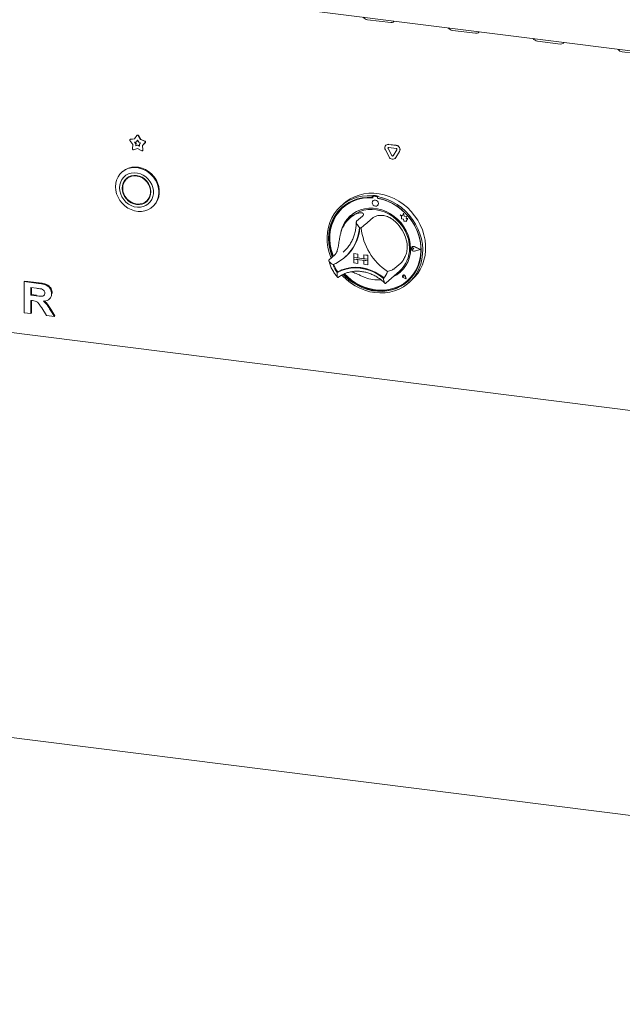
# Model space of a CAD drawing. Units: millimetres. Extents: x 5 to 415, y -14 to 292.
# Drawn here: x 272 to 295, y 80 to 117 of the extents above; entities that cross this region are included whole.
import ezdxf

# ---------------------------------------------------------------- set-up
doc = ezdxf.new("R2010")
doc.units = ezdxf.units.MM

msp = doc.modelspace()

# ---------------------------------------------------------------- linework, layer by layer
at = {"color": 7, "linetype": 'Continuous', "lineweight": 15}
for p, q in [((258.02311, 120.54599), (352.23587, 108.6763)), ((285.58769, 117.00137), (286.46465, 116.89088)), ((288.80318, 116.59625), (289.68013, 116.48577)), ((292.01867, 116.19114), (292.89562, 116.08065)), ((295.23415, 115.78603), (296.11111, 115.67554)), ((276.76886, 112.48903), (276.85846, 112.6191)), ((276.86685, 112.62747), (276.86243, 112.62357)), ((276.90773, 112.61289), (276.99733, 112.46024)), ((276.91215, 112.61679), (277.00175, 112.46414)), ((276.69826, 112.27892), (276.59256, 112.42181)), ((276.59889, 112.46501), (276.59447, 112.46111)), ((276.60779, 112.46711), (276.76886, 112.48903)), ((276.61221, 112.47101), (276.77137, 112.49266)), ((276.68831, 112.11273), (276.69826, 112.27892)), ((276.77006, 112.36742), (276.84269, 112.3773)), ((276.81772, 112.30299), (276.77006, 112.36742)), ((276.82214, 112.30689), (276.7767, 112.36832)), ((276.81324, 112.22805), (276.81772, 112.30299)), ((276.8831, 112.24688), (276.81324, 112.22805)), ((276.81766, 112.23195), (276.82214, 112.30689)), ((276.88752, 112.25078), (276.81766, 112.23195)), ((276.82214, 112.30689), (276.81772, 112.30299)), ((276.84269, 112.3773), (276.8831, 112.43596)), ((276.84711, 112.3812), (276.84269, 112.3773)), ((276.84711, 112.3812), (276.8839, 112.4346)), ((276.8831, 112.43596), (276.9235, 112.36712)), ((276.88752, 112.25078), (276.8831, 112.24688)), ((276.95296, 112.21045), (276.8831, 112.24688)), ((276.95258, 112.21685), (276.88752, 112.25078)), ((276.9235, 112.36712), (276.99613, 112.33894)), ((276.99613, 112.33894), (276.94847, 112.28652)), ((276.94847, 112.28652), (276.95296, 112.21045)), ((277.00175, 112.46414), (276.99733, 112.46024)), ((276.99733, 112.46024), (277.15841, 112.39774)), ((277.00175, 112.46414), (277.16283, 112.40164)), ((277.17363, 112.3486), (277.06793, 112.23234)), ((277.07235, 112.23624), (277.06793, 112.23234)), ((277.17805, 112.3525), (277.07235, 112.23624)), ((277.07235, 112.23624), (277.0823, 112.06754)), ((286.2902, 112.25078), (286.28578, 112.24688)), ((286.2902, 112.25078), (286.28578, 112.24688)), ((286.38913, 112.27701), (286.66998, 112.24162)), ((286.39355, 112.2809), (286.6744, 112.24552)), ((276.8831, 112.12028), (276.72817, 112.07852)), ((276.81766, 112.23195), (276.81324, 112.22805)), ((277.03802, 112.03948), (276.8831, 112.12028)), ((277.06793, 112.23234), (277.07788, 112.06365)), ((277.06937, 112.04212), (277.07379, 112.04602)), ((286.40298, 111.80914), (286.26256, 112.07198)), ((286.50424, 111.85531), (286.36382, 112.11815)), ((286.50866, 111.85921), (286.36824, 112.12205)), ((286.38913, 112.15915), (286.66998, 112.12377)), ((286.6953, 112.07639), (286.55487, 111.84893)), ((286.79656, 112.0047), (286.65613, 111.77725)), ((286.80098, 112.0086), (286.66055, 111.78115)), ((286.63291, 111.74967), (286.63733, 111.75356)), ((286.63291, 111.74967), (286.63733, 111.75356)), ((286.66055, 111.78115), (286.63733, 111.75356)), ((276.30876, 111.24684), (276.28666, 111.22736)), ((276.51546, 111.01247), (276.47126, 110.97349)), ((277.21538, 110.12974), (277.25958, 110.16872)), ((284.69559, 110.04266), (284.58511, 109.94522)), ((285.78643, 110.34825), (285.76433, 110.32876)), ((285.76433, 110.32876), (285.76433, 110.26974)), ((285.78643, 110.28923), (285.76433, 110.26974)), ((285.78643, 110.34825), (285.78643, 110.28923)), ((285.7937, 110.28687), (285.7937, 110.25501)), ((285.80164, 110.14823), (285.80142, 110.14804)), ((285.80669, 110.31052), (285.80227, 110.30662)), ((285.94571, 110.29718), (285.82294, 110.31265)), ((285.95013, 110.30108), (285.82736, 110.31655)), ((285.99105, 110.32247), (285.96896, 110.30298)), ((285.96896, 110.30298), (285.96896, 110.24396)), ((285.97494, 110.23217), (285.97494, 110.24285)), ((285.97494, 110.23217), (285.97936, 110.23607)), ((285.97936, 110.23607), (285.97936, 110.24201)), ((277.44418, 109.91486), (277.46627, 109.93434)), ((284.66922, 109.8944), (284.6648, 109.8905)), ((285.96678, 109.96054), (285.967, 109.96073)), ((286.94511, 109.6786), (286.91704, 109.57501)), ((286.94511, 109.6786), (286.94533, 109.67879)), ((286.97345, 109.56684), (286.94511, 109.6786)), ((286.97367, 109.56704), (286.94533, 109.67879)), ((284.97927, 109.54283), (284.91297, 109.48437)), ((285.39686, 109.56387), (285.17589, 109.369)), ((285.8061, 109.51231), (285.58513, 109.31744)), ((286.82244, 109.61212), (286.82266, 109.61231)), ((286.82244, 109.61212), (286.87377, 109.56695)), ((286.91704, 109.57501), (286.82244, 109.61212)), ((286.91711, 109.57527), (286.82266, 109.61231)), ((286.87377, 109.56695), (286.87377, 109.45445)), ((286.87377, 109.45445), (286.95197, 109.44926)), ((286.95197, 109.44926), (286.95643, 109.37292)), ((286.95643, 109.37292), (287.02176, 109.36859)), ((286.97345, 109.56684), (286.97367, 109.56704)), ((287.05845, 109.54316), (286.97345, 109.56684)), ((287.05867, 109.54336), (286.97367, 109.56704)), ((287.02176, 109.36859), (287.05966, 109.35372)), ((287.04789, 109.47423), (287.05845, 109.54316)), ((287.04789, 109.47423), (287.04811, 109.47442)), ((287.11785, 109.46959), (287.04789, 109.47423)), ((287.04811, 109.47442), (287.05867, 109.54336)), ((287.11807, 109.46979), (287.04811, 109.47442)), ((287.05845, 109.54316), (287.05867, 109.54336)), ((287.05966, 109.39852), (287.11785, 109.46959)), ((287.05966, 109.39852), (287.05988, 109.39871)), ((287.05966, 109.35372), (287.05966, 109.39852)), ((287.05966, 109.35372), (287.05988, 109.35391)), ((287.05988, 109.39871), (287.11807, 109.46979)), ((287.05988, 109.35391), (287.05988, 109.39871)), ((287.11785, 109.46959), (287.11807, 109.46979)), ((284.67041, 108.20269), (284.71621, 108.24489)), ((285.0708, 108.14378), (285.07102, 108.14397)), ((285.0708, 108.14378), (285.0708, 107.99646)), ((285.0708, 108.14378), (285.21696, 108.12536)), ((285.07102, 108.14397), (285.21718, 108.12556)), ((287.25594, 108.35779), (287.25572, 108.3576)), ((287.27132, 108.39755), (287.2711, 108.39736)), ((287.27256, 108.39615), (287.27234, 108.39595)), ((287.3352, 108.32467), (287.29667, 108.35623)), ((287.3352, 108.32467), (287.29667, 108.30282)), ((287.33542, 108.32486), (287.29689, 108.35642)), ((287.3352, 108.32467), (287.33542, 108.32486)), ((287.58539, 108.29315), (287.3668, 108.40445)), ((287.58539, 108.29315), (287.3668, 108.23693)), ((287.58521, 108.29324), (287.36702, 108.23712)), ((287.59032, 108.29253), (287.36742, 108.40602)), ((287.59032, 108.29253), (287.36742, 108.2352)), ((287.59054, 108.29272), (287.36764, 108.40622)), ((287.59032, 108.29253), (287.59054, 108.29272)), ((284.35444, 108.09793), (284.13347, 107.90305)), ((284.72813, 108.0036), (284.74802, 108.02114)), ((285.0708, 107.99646), (285.21696, 107.97805)), ((285.0708, 107.99646), (285.0708, 107.93754)), ((285.59697, 107.93017), (285.0708, 107.99646)), ((285.0708, 107.93754), (285.21696, 107.91912)), ((285.0708, 107.79022), (285.0708, 107.93754)), ((285.0708, 107.93754), (285.59697, 107.87125)), ((285.0708, 107.79022), (285.21696, 107.77181)), ((285.21696, 108.12536), (285.21718, 108.12556)), ((285.21696, 108.12536), (285.21696, 107.97805)), ((285.21696, 107.97805), (285.21718, 107.97825)), ((285.21696, 107.77181), (285.21696, 107.91912)), ((285.21696, 107.77181), (285.21718, 107.77201)), ((285.21718, 108.12556), (285.21718, 107.97825)), ((285.45081, 107.94881), (285.21718, 107.97825)), ((285.21718, 107.77201), (285.21718, 107.9191)), ((285.45081, 108.0959), (285.45103, 108.0961)), ((285.59697, 108.07749), (285.45081, 108.0959)), ((285.45081, 108.0959), (285.45081, 107.94859)), ((285.59697, 107.93017), (285.45081, 107.94859)), ((285.59697, 107.87125), (285.45081, 107.88966)), ((285.45081, 107.74235), (285.45081, 107.88966)), ((285.59719, 108.07768), (285.45103, 108.0961)), ((285.59697, 108.07749), (285.59719, 108.07768)), ((285.59697, 108.07749), (285.59697, 107.93017)), ((285.59697, 107.93017), (285.59719, 107.93037)), ((285.59697, 107.93017), (285.59697, 107.87125)), ((285.59697, 107.87125), (285.59719, 107.87144)), ((285.59697, 107.72393), (285.59697, 107.87125)), ((285.59719, 108.07768), (285.59719, 107.93037)), ((285.59719, 107.93037), (285.59719, 107.87144)), ((285.59719, 107.72413), (285.59719, 107.87144)), ((286.84852, 107.78371), (286.62755, 107.58883)), ((284.4609, 107.44551), (284.4388, 107.42602)), ((285.59697, 107.72393), (285.45081, 107.74235)), ((285.59697, 107.72393), (285.59719, 107.72413)), ((286.28999, 107.03211), (286.79822, 107.48033)), ((272.59076, 107.08435), (272.61285, 107.10384)), ((272.59076, 105.90584), (272.59076, 107.08435)), ((272.59076, 107.08435), (273.12831, 107.01663)), ((272.61285, 107.10384), (273.15041, 107.03611)), ((286.27307, 107.0175), (286.28929, 107.03233)), ((286.92774, 107.32456), (286.92752, 107.32437)), ((286.92815, 107.32409), (286.92793, 107.3239)), ((286.96927, 107.27702), (286.94034, 107.28483)), ((287.04455, 107.19167), (286.95769, 107.22012)), ((287.0438, 107.19252), (286.95781, 107.22069)), ((287.04374, 107.1928), (286.95803, 107.22088)), ((286.96927, 107.27702), (286.96514, 107.30671)), ((286.96949, 107.27722), (286.96536, 107.3069)), ((286.96927, 107.27702), (286.96949, 107.27722)), ((287.0438, 107.19252), (287.0266, 107.28136)), ((287.04455, 107.19167), (287.02717, 107.2814)), ((287.04477, 107.19187), (287.0274, 107.28159)), ((287.04455, 107.19167), (287.04477, 107.19187)), ((287.10385, 107.12487), (287.10827, 107.12877)), ((287.14818, 107.03897), (287.25867, 107.13641)), ((257.93492, 106.9453), (352.32408, 95.05338)), ((273.0482, 106.8303), (272.8456, 106.85583)), ((272.8456, 106.85583), (272.8456, 106.56875)), ((272.86769, 106.85304), (272.86769, 106.58824)), ((273.62511, 106.62754), (273.6472, 106.64702)), ((273.6472, 106.64702), (273.64503, 106.63657)), ((272.8456, 106.56875), (272.86769, 106.58824)), ((272.8456, 106.56875), (273.03766, 106.54455)), ((272.89923, 106.36558), (272.8456, 106.37233)), ((272.8456, 106.37233), (272.8456, 105.87373)), ((272.86769, 106.58824), (273.05976, 106.56404)), ((272.86769, 106.36955), (272.86769, 105.89322)), ((273.54052, 106.41782), (273.56262, 106.43731)), ((272.8456, 105.87373), (272.59076, 105.90584)), ((273.43, 105.80011), (273.25104, 106.08564)), ((273.57522, 106.01506), (273.73004, 105.7623)), ((273.59731, 106.03454), (273.75214, 105.78179)), ((272.8456, 105.87373), (272.86769, 105.89322)), ((273.73004, 105.7623), (273.43, 105.80011)), ((273.73004, 105.7623), (273.75214, 105.78179)), ((257.87679, 91.61377), (352.33161, 79.71358))]:
    msp.add_line(p, q, dxfattribs=at)
at = {"color": 7, "linetype": 'Continuous', "lineweight": 15, "flags": 128}
for points in [[(286.46465, 116.89088), (286.51848, 116.89169), (286.5599, 116.90809), (286.58263, 116.93759), (286.58507, 116.94753)], [(289.68013, 116.48577), (289.73396, 116.48658), (289.77539, 116.50298), (289.79811, 116.53247), (289.80056, 116.54241)], [(292.89562, 116.08065), (292.94945, 116.08146), (292.99088, 116.09786), (293.0136, 116.12736), (293.01604, 116.1373)], [(276.04693, 110.67423), (276.05753, 110.80522), (276.08905, 110.93016), (276.14068, 111.04579), (276.21109, 111.14913), (276.29843, 111.2375), (276.40047, 111.30861), (276.51454, 111.36062), (276.6377, 111.39218), (276.76676, 111.40248), (276.89838, 111.39124), (277.02914, 111.35877), (277.15566, 111.30589), (277.27466, 111.23398), (277.38307, 111.14491), (277.47807, 111.04097), (277.5572, 110.92486), (277.61841, 110.79959), (277.66012, 110.66841), (277.68125, 110.5347), (277.68125, 110.40194), (277.66012, 110.27356), (277.61841, 110.15288), (277.5572, 110.04304), (277.47807, 109.94687), (277.38307, 109.86687), (277.27466, 109.80511), (277.15566, 109.76319), (277.02914, 109.74219), (276.89838, 109.74267), (276.76676, 109.76459), (276.6377, 109.80741), (276.51454, 109.87), (276.40047, 109.95076), (276.29843, 110.04758), (276.21109, 110.15796), (276.14068, 110.27904), (276.08905, 110.40768), (276.05753, 110.54056), (276.04693, 110.67423)], [(276.20023, 110.63264), (276.21056, 110.5156), (276.24123, 110.39972), (276.29126, 110.28872), (276.35902, 110.18617), (276.44236, 110.09537), (276.53858, 110.01923), (276.64459, 109.9602), (276.757, 109.92018), (276.87218, 109.90046), (276.98643, 109.90166), (277.09608, 109.92375), (277.1976, 109.96603), (277.28774, 110.02712), (277.3636, 110.10508), (277.42273, 110.19738), (277.46324, 110.30108), (277.48383, 110.41282), (277.48383, 110.52902), (277.46324, 110.64596), (277.42273, 110.75986), (277.3636, 110.86706), (277.28774, 110.96413), (277.1976, 111.04794), (277.09608, 111.1158), (276.98643, 111.16552), (276.87218, 111.19551), (276.757, 111.20481), (276.64459, 111.19311), (276.53858, 111.1608), (276.44236, 111.1089), (276.35902, 111.0391), (276.29126, 110.95362), (276.24123, 110.85523), (276.21056, 110.74708), (276.20023, 110.63264)], [(277.46627, 109.93434), (277.50016, 109.96636), (277.57929, 110.06253), (277.64051, 110.17237), (277.68222, 110.29305), (277.70335, 110.42143), (277.70335, 110.55419), (277.68222, 110.6879), (277.64051, 110.81908), (277.57929, 110.94435), (277.50016, 111.06046), (277.40517, 111.16439), (277.29676, 111.25347), (277.17776, 111.32538), (277.05124, 111.37825), (276.92047, 111.41073), (276.78886, 111.42197), (276.6598, 111.41167), (276.53664, 111.38011), (276.42256, 111.3281), (276.32053, 111.25699), (276.30876, 111.24684)], [(276.29961, 110.62012), (276.31006, 110.51189), (276.341, 110.40519), (276.39124, 110.30412), (276.45886, 110.21256), (276.54125, 110.13402), (276.63525, 110.07154), (276.73725, 110.0275), (276.84332, 110.00361), (276.9494, 110.00078), (277.05139, 110.01911), (277.14539, 110.05791), (277.22778, 110.11568), (277.2954, 110.19021), (277.34564, 110.27862), (277.37658, 110.37752), (277.38703, 110.48312), (277.37658, 110.59135), (277.34564, 110.69805), (277.2954, 110.79912), (277.22778, 110.89068), (277.14539, 110.96921), (277.05139, 111.0317), (276.9494, 111.07573), (276.84332, 111.09963), (276.73725, 111.10246), (276.63525, 111.08413), (276.54125, 111.04533), (276.45886, 110.98756), (276.39124, 110.91303), (276.341, 110.82462), (276.31006, 110.72571), (276.29961, 110.62012)], [(276.31715, 110.61791), (276.32792, 110.5098), (276.35979, 110.4034), (276.41146, 110.30307), (276.48081, 110.21291), (276.565, 110.13662), (276.66058, 110.07732), (276.76365, 110.03744), (276.86997, 110.01861), (276.97521, 110.0216), (277.07504, 110.04629), (277.16539, 110.09167), (277.24256, 110.15588), (277.30338, 110.23629), (277.34536, 110.32961), (277.36679, 110.43202), (277.36679, 110.53932), (277.34536, 110.64713), (277.30338, 110.75103), (277.24256, 110.84676), (277.16539, 110.93041), (277.07504, 110.99856), (276.97521, 111.0484), (276.86997, 111.07791), (276.76365, 111.08587), (276.66058, 111.07196), (276.565, 111.03675), (276.48081, 110.98167), (276.41146, 110.90899), (276.35979, 110.82168), (276.32792, 110.72331), (276.31715, 110.61791)], [(276.48159, 111.00632), (276.43544, 110.95201), (276.39683, 110.88846)], [(276.60913, 111.07569), (276.525, 111.02065), (276.51546, 111.01247)], [(284.69559, 110.04266), (284.78367, 110.11461), (284.93541, 110.21557), (285.09895, 110.2981), (285.27244, 110.36127), (285.45392, 110.40437), (285.64132, 110.4269), (285.83253, 110.42862), (286.02538, 110.4095), (286.21768, 110.36976), (286.40725, 110.30985), (286.59196, 110.23044), (286.76969, 110.13245), (286.93845, 110.01697), (287.09631, 109.88532), (287.24149, 109.73899), (287.37235, 109.57963), (287.4874, 109.40905), (287.58534, 109.22919), (287.66505, 109.04209), (287.72564, 108.84985), (287.76642, 108.65466), (287.78693, 108.45874), (287.78693, 108.2643), (287.76642, 108.07354), (287.72564, 107.88863), (287.66505, 107.71167), (287.58534, 107.54465), (287.4874, 107.38946), (287.37235, 107.24788), (287.25867, 107.13641)], [(277.12171, 110.06652), (277.18959, 110.09689), (277.24924, 110.13589)], [(277.25958, 110.16872), (277.28675, 110.19485), (277.33401, 110.25375)], [(284.2068, 107.96773), (284.19776, 107.99003), (284.13215, 108.18093), (284.08615, 108.37535), (284.06029, 108.57109), (284.05484, 108.76593), (284.06989, 108.95768), (284.10525, 109.14417), (284.16052, 109.32328), (284.23509, 109.493), (284.3281, 109.65139), (284.43851, 109.79668), (284.56507, 109.92722), (284.70634, 110.04153), (284.86073, 110.13833), (285.0265, 110.21651), (285.20176, 110.27519), (285.38454, 110.31371), (285.57278, 110.33164), (285.76433, 110.32876)], [(285.76433, 110.26974), (285.57588, 110.27203), (285.39083, 110.25351), (285.21134, 110.2144), (285.03951, 110.15515), (284.87736, 110.07645), (284.72677, 109.97923), (284.5895, 109.86462), (284.46717, 109.73396), (284.36121, 109.58878), (284.27284, 109.43078), (284.20312, 109.26181), (284.15284, 109.08383), (284.1226, 108.89894), (284.11275, 108.70929), (284.12341, 108.5171), (284.15445, 108.32461), (284.20551, 108.13409), (284.2513, 108.00697)], [(285.7937, 110.25501), (285.60463, 110.25822), (285.41896, 110.24014), (285.23895, 110.20101), (285.06679, 110.14128), (284.90456, 110.06169), (284.75425, 109.96321), (284.61768, 109.84703), (284.49651, 109.71457), (284.39221, 109.56743), (284.30605, 109.40741), (284.23909, 109.23644), (284.19213, 109.05662), (284.16574, 108.87012), (284.16025, 108.67922), (284.17572, 108.48622), (284.21197, 108.2935), (284.26855, 108.10337), (284.29131, 108.04226)], [(285.96896, 110.30298), (286.16051, 110.25759), (286.34875, 110.19224), (286.53153, 110.10766), (286.70679, 110.00481), (286.87256, 109.88486), (287.02695, 109.74917), (287.16822, 109.59925), (287.29478, 109.43683), (287.40519, 109.26372), (287.4982, 109.08188), (287.57277, 108.89338), (287.62804, 108.70034), (287.6634, 108.50494), (287.67845, 108.3094), (287.673, 108.11593), (287.64714, 107.92671), (287.60114, 107.74388), (287.53553, 107.56951), (287.45106, 107.40557), (287.34866, 107.25392), (287.22951, 107.11627), (287.09495, 106.99417), (286.94651, 106.88901), (286.78585, 106.80197), (286.6148, 106.73405), (286.43529, 106.686), (286.24935, 106.65838), (286.05909, 106.65148), (285.86665, 106.6654), (285.6742, 106.69998), (285.48394, 106.75481), (285.298, 106.82929), (285.11849, 106.92257), (284.94744, 107.03359), (284.78678, 107.16111), (284.63834, 107.30367), (284.61535, 107.3283)], [(284.66592, 107.35482), (284.73247, 107.28657), (284.88356, 107.15199), (285.04613, 107.03308), (285.2183, 106.93123), (285.39805, 106.84763), (285.58328, 106.78325), (285.77182, 106.73886), (285.96147, 106.71497), (286.15001, 106.71185), (286.33524, 106.72955), (286.51499, 106.76786), (286.68716, 106.82633), (286.84973, 106.90427), (287.00082, 107.00078), (287.13864, 107.11473), (287.26158, 107.24478), (287.36822, 107.38942), (287.4573, 107.54694), (287.52778, 107.71552), (287.57884, 107.89318), (287.60988, 108.07784), (287.62054, 108.26735), (287.61069, 108.45948), (287.58045, 108.65199), (287.53017, 108.84264), (287.46045, 109.02918), (287.37208, 109.20945), (287.26612, 109.38133), (287.14379, 109.54281), (287.00652, 109.69201), (286.85594, 109.82717), (286.69378, 109.94673), (286.52195, 110.04928), (286.34246, 110.13362), (286.15741, 110.19877), (285.96896, 110.24396), (285.96896, 110.24396)], [(284.71649, 107.37567), (284.82427, 107.27006), (284.98049, 107.14108), (285.14771, 107.02871), (285.32388, 106.93433), (285.50686, 106.85908), (285.69444, 106.80387), (285.88432, 106.76938), (286.07421, 106.75603), (286.26178, 106.76397), (286.44477, 106.79311), (286.62094, 106.8431), (286.78815, 106.91333), (286.94438, 107.00295), (287.08772, 107.11086), (287.21642, 107.23575), (287.32893, 107.37611), (287.42388, 107.53023), (287.5001, 107.69623), (287.55668, 107.8721), (287.59293, 108.0557), (287.6084, 108.24479), (287.60291, 108.43708), (287.57652, 108.63022), (287.52956, 108.82188), (287.46259, 109.00972), (287.37644, 109.19145), (287.27214, 109.36487), (287.15097, 109.52787), (287.0144, 109.67846), (286.86408, 109.81482), (286.70186, 109.93528), (286.52969, 110.03839), (286.34968, 110.12289), (286.16401, 110.18774), (285.97494, 110.23217), (285.97494, 110.23217)], [(286.00103, 110.03956), (285.99213, 110.08578), (285.96678, 110.1272), (285.92885, 110.15753), (285.8841, 110.17214), (285.83936, 110.1688), (285.80142, 110.14804), (285.77608, 110.113), (285.76718, 110.06902), (285.77608, 110.0228), (285.80142, 109.98137), (285.83936, 109.95104), (285.8841, 109.93644), (285.92885, 109.93977), (285.96678, 109.96054), (285.99213, 109.99558), (286.00103, 110.03956)], [(284.63755, 109.90803), (284.6116, 109.88411), (284.48927, 109.75345), (284.38331, 109.60827), (284.29494, 109.45027), (284.22521, 109.2813), (284.17493, 109.10332), (284.14469, 108.91843), (284.13484, 108.72877), (284.1455, 108.53658), (284.17654, 108.3441), (284.2276, 108.15358), (284.27339, 108.02646)], [(287.21729, 108.33975), (287.20678, 108.50946), (287.17541, 108.67914), (287.12368, 108.84612), (287.05241, 109.00776), (286.96271, 109.16151), (286.85601, 109.30496), (286.73399, 109.43582), (286.59856, 109.55206), (286.45187, 109.65182), (286.29623, 109.73354), (286.1341, 109.79592), (285.96802, 109.83799), (285.80063, 109.85908), (285.63455, 109.85886), (285.47241, 109.83733), (285.31677, 109.79483), (285.17008, 109.73203), (285.03466, 109.64992), (284.91263, 109.5498), (284.80593, 109.43324), (284.71624, 109.30209), (284.64496, 109.15841), (284.59323, 109.00446), (284.57765, 108.93782)], [(284.97927, 109.54283), (285.02403, 109.58019), (285.15289, 109.66753), (285.29383, 109.73589), (285.44454, 109.78414), (285.60254, 109.8115), (285.76524, 109.81752), (285.92997, 109.80209), (286.09402, 109.76547), (286.2547, 109.70826), (286.40937, 109.6314), (286.5555, 109.53615), (286.69067, 109.42409), (286.81268, 109.29703), (286.91952, 109.15709), (287.00943, 109.00654), (287.08094, 108.84786), (287.13287, 108.68367), (287.16438, 108.51664), (287.17494, 108.34954)], [(287.10827, 107.12877), (287.22084, 107.23965), (287.33335, 107.38001), (287.42829, 107.53413), (287.50452, 107.70013), (287.5611, 107.876), (287.59735, 108.05959), (287.61282, 108.24869), (287.60733, 108.44098), (287.58094, 108.63412), (287.53398, 108.82578), (287.46701, 109.01362), (287.46292, 109.02343)], [(287.36742, 108.2352), (287.32918, 108.23425), (287.29203, 108.24976), (287.26274, 108.27889), (287.24663, 108.31634), (287.24663, 108.35531), (287.26274, 108.38871), (287.29203, 108.41046), (287.32918, 108.4166), (287.36742, 108.40602)], [(287.29667, 108.30282), (287.28507, 108.29927), (287.27245, 108.30074), (287.26075, 108.30699), (287.25178, 108.31708), (287.24692, 108.32943), (287.24692, 108.34215), (287.25178, 108.35328), (287.26075, 108.3611), (287.27245, 108.36441), (287.28507, 108.3627), (287.29667, 108.35623)], [(287.3668, 108.23693), (287.3293, 108.236), (287.29287, 108.25121), (287.26414, 108.27977), (287.24834, 108.3165), (287.24834, 108.35472), (287.26414, 108.38747), (287.29287, 108.4088), (287.3293, 108.41482), (287.3668, 108.40445)], [(287.36702, 108.23712), (287.32952, 108.2362), (287.29309, 108.2514), (287.26436, 108.27997), (287.24856, 108.3167), (287.24856, 108.35492), (287.26436, 108.38767), (287.27256, 108.39615)], [(284.4388, 107.42602), (284.59786, 107.50361), (284.76749, 107.5597), (284.94519, 107.59348), (285.12833, 107.60444), (285.31422, 107.59242), (285.5001, 107.5576), (285.68325, 107.50049), (285.86095, 107.42194), (286.03058, 107.3231), (286.18964, 107.20544)], [(284.4609, 107.44551), (284.61996, 107.5231), (284.78959, 107.57919), (284.96729, 107.61297), (285.15043, 107.62393), (285.33632, 107.61191), (285.5222, 107.57709), (285.70534, 107.51998), (285.88304, 107.44143), (286.05267, 107.34259), (286.21173, 107.22493)], [(284.46323, 107.44616), (284.62166, 107.52273), (284.79048, 107.57804), (284.96722, 107.61128), (285.14932, 107.62198), (285.33411, 107.60996), (285.51889, 107.57541), (285.70099, 107.51884), (285.87773, 107.44106), (286.04655, 107.34321), (286.20498, 107.22672)], [(284.69482, 107.36704), (284.75457, 107.30605), (284.90565, 107.17148), (285.06823, 107.05257), (285.2404, 106.95072), (285.42015, 106.86711), (285.60538, 106.80274), (285.79392, 106.75835), (285.98357, 106.73445), (286.17211, 106.73134), (286.35734, 106.74904), (286.53709, 106.78735), (286.70926, 106.84582), (286.87183, 106.92376), (287.02291, 107.02027), (287.11784, 107.09564)], [(286.20498, 107.22672), (286.20595, 107.22606), (286.20658, 107.22574)], [(287.02717, 107.2814), (287.01702, 107.30603), (286.99809, 107.32534), (286.97388, 107.33577), (286.94882, 107.33543), (286.92752, 107.32437), (286.91388, 107.30461), (286.91041, 107.27979), (286.91774, 107.25447), (286.93453, 107.23328), (286.95769, 107.22012)], [(286.95781, 107.22069), (286.93487, 107.23371), (286.91825, 107.25469), (286.91099, 107.27977), (286.91443, 107.30434), (286.92793, 107.3239), (286.94903, 107.33485), (286.97384, 107.33519), (286.99781, 107.32486), (287.01654, 107.30574), (287.0266, 107.28136)], [(286.94034, 107.28483), (286.93208, 107.28885), (286.92564, 107.29566), (286.92205, 107.30417), (286.92187, 107.31302), (286.92515, 107.32081), (286.93135, 107.32628), (286.93948, 107.32855), (286.94824, 107.32727), (286.95624, 107.32264), (286.96219, 107.3154), (286.96514, 107.30671)]]:
    msp.add_lwpolyline(points, dxfattribs=at)
at = {"color": 7, "linetype": 'Continuous', "lineweight": 15}
for centre, radius, start, end in [((285.61023, 117.2261), 0.22586, 215.991439, 264.272764), ((288.82572, 116.82098), 0.22586, 215.991439, 264.272764), ((292.04121, 116.41587), 0.22586, 215.991439, 264.272764), ((295.25669, 116.01076), 0.22586, 215.991439, 264.272764), ((276.8811, 112.60013), 0.02953, 25.597123, 140.041366), ((276.88509, 112.60342), 0.03019, 26.29437, 127.177996), ((276.61294, 112.44017), 0.02743, 100.81653, 222.036852), ((276.61537, 112.44623), 0.02498, 97.27478, 131.269076), ((277.14821, 112.36766), 0.03177, 323.138827, 71.286005), ((277.15263, 112.37155), 0.03177, 323.138827, 71.286005), ((286.37374, 112.14493), 0.13297, 83.350753, 213.268763), ((286.37505, 112.15203), 0.1302, 81.831891, 130.670902), ((286.65075, 112.07907), 0.16368, 332.977005, 83.251031), ((286.65517, 112.08297), 0.16368, 332.977005, 83.251031), ((276.72149, 112.11106), 0.03322, 177.117, 281.605717), ((277.05175, 112.06179), 0.0262, 238.403365, 4.053324), ((277.05626, 112.0654), 0.02613, 312.141831, 4.712827), ((286.38605, 112.13274), 0.02659, 83.350753, 213.268763), ((286.39282, 112.13669), 0.02861, 140.352575, 210.767889), ((286.66614, 112.09126), 0.03274, 332.977005, 83.251031), ((286.53884, 111.86685), 0.14761, 203.014985, 322.623504), ((286.53141, 111.86685), 0.02952, 203.014985, 322.623504), ((286.53685, 111.87261), 0.03122, 205.430265, 299.70118), ((285.66247, 108.74863), 1.51635, 84.867291, 130.921688), ((285.65897, 108.51158), 1.84109, 79.608413, 86.030075), ((285.81913, 110.2875), 0.02544, 81.398635, 181.420609), ((285.87482, 110.0461), 0.12564, 317.198912, 125.620332), ((285.82366, 110.29076), 0.02605, 81.841587, 130.661207), ((285.94096, 110.26371), 0.0338, 34.074319, 81.915199), ((285.94556, 110.26812), 0.03327, 45.327105, 82.113237), ((285.63523, 108.3588), 1.90855, 59.866804, 79.612104), ((285.63867, 108.66393), 1.09505, 125.83605, 163.331295), ((285.71307, 108.72057), 1.15208, 131.731701, 166.76451), ((285.58555, 108.24231), 1.52996, 16.131471, 46.051864), ((283.64514, 109.23342), 1.63651, 292.84582, 356.321525), ((283.64118, 109.25899), 1.66053, 311.802012, 355.426466), ((283.64347, 109.26085), 1.66041, 311.801977, 355.354061), ((285.17324, 108.0049), 1.12843, 80.979566, 84.658923), ((287.57706, 109.33416), 2.23723, 185.509267, 236.674069), ((286.0571, 108.31058), 1.16055, 294.931366, 1.440278), ((286.03918, 108.32554), 1.13601, 311.925316, 1.210378), ((287.27562, 108.33335), 0.03138, 47.318767, 128.843991), ((287.32576, 108.33203), 0.08519, 60.554938, 129.724467), ((285.51144, 108.18484), 1.31391, 200.472658, 215.276868), ((285.53137, 108.20246), 1.31398, 200.714156, 215.020196), ((285.53353, 108.20433), 1.31391, 200.472658, 215.276868), ((284.46051, 107.45172), 0.00619, 212.370922, 296.054512), ((285.46609, 107.82496), 0.95253, 319.428861, 337.784989), ((286.09136, 108.28313), 1.11964, 293.870849, 311.365884), ((285.98245, 108.46139), 1.31441, 248.118892, 274.577352), ((286.974, 107.28143), 0.06262, 137.059275, 255.2265), ((286.9647, 107.27324), 0.06325, 7.592745, 125.759969), ((286.94193, 107.30505), 0.0235, 4.53341, 125.876817)]:
    msp.add_arc(centre, radius, start, end, dxfattribs=at)
for points, knots in [([(284.99755, 109.55168), (285.03476, 109.57623), (285.11044, 109.62617), (285.23518, 109.67725), (285.35339, 109.69519), (285.43002, 109.66953), (285.44712, 109.61988), (285.41282, 109.58166), (285.39686, 109.56387)], [0, 0, 0, 0, 0.14111014, 0.28705337, 0.47313406, 0.659488, 0.84157553, 1, 1, 1, 1]), ([(285.16331, 109.33647), (285.16308, 109.31416), (285.16223, 109.23271), (285.14788, 109.09445), (285.11338, 108.92506), (285.06093, 108.76271), (284.99168, 108.60882), (284.90558, 108.46558), (284.81341, 108.34278), (284.74388, 108.27458), (284.7137, 108.24498)], [0, 0, 0, 0, 0.05246818, 0.19162762, 0.33098171, 0.47065986, 0.61070913, 0.7511526, 0.89197668, 1, 1, 1, 1]), ([(285.17589, 109.369), (285.17107, 109.36222), (285.16146, 109.34868), (285.16532, 109.31119), (285.18613, 109.2582), (285.22623, 109.19377), (285.26103, 109.14892), (285.27813, 109.1286), (285.27828, 109.12843)], [0, 0, 0, 0, 0.15212184, 0.30368962, 0.50560233, 0.76758732, 0.99799601, 1, 1, 1, 1]), ([(285.58513, 109.31744), (285.5776, 109.311), (285.56255, 109.29815), (285.52283, 109.26615), (285.46877, 109.22259), (285.40699, 109.171), (285.36742, 109.13551), (285.35031, 109.11951), (285.35016, 109.11937)], [0, 0, 0, 0, 0.15212184, 0.30368962, 0.50560233, 0.76758732, 0.99799601, 1, 1, 1, 1]), ([(285.8061, 109.51231), (285.83664, 109.53207), (285.89774, 109.5716), (286.05844, 109.59714), (286.24388, 109.58009), (286.41164, 109.51822), (286.54559, 109.43528), (286.61341, 109.37433), (286.64735, 109.34383)], [0, 0, 0, 0, 0.18969355, 0.37948646, 0.56624426, 0.74790671, 0.87381369, 1, 1, 1, 1]), ([(284.35444, 108.09793), (284.37716, 108.12571), (284.42263, 108.18127), (284.46667, 108.3374), (284.49888, 108.52565), (284.52642, 108.70477), (284.55552, 108.85595), (284.57815, 108.93694), (284.58964, 108.97803)], [0, 0, 0, 0, 0.18968929, 0.37947794, 0.56623154, 0.74788992, 0.87210411, 1, 1, 1, 1]), ([(287.05527, 108.66739), (287.06696, 108.61888), (287.09074, 108.5202), (287.09628, 108.34867), (287.06518, 108.16088), (286.9956, 107.98464), (286.91595, 107.85313), (286.86993, 107.80575), (286.84852, 107.78371)], [0, 0, 0, 0, 0.14111014, 0.28705337, 0.47313406, 0.659488, 0.84157553, 1, 1, 1, 1]), ([(284.12028, 107.88494), (284.12783, 107.8559), (284.14892, 107.77478), (284.19771, 107.64438), (284.27143, 107.49768), (284.35626, 107.36391), (284.42315, 107.28523), (284.45431, 107.24859)], [0, 0, 0, 0, 0.12567743, 0.35115727, 0.57690171, 0.80291978, 1, 1, 1, 1]), ([(284.28052, 107.72529), (284.28032, 107.72539), (284.25701, 107.73698), (284.20999, 107.76464), (284.15652, 107.81027), (284.1277, 107.852), (284.11975, 107.88374), (284.12889, 107.89661), (284.13347, 107.90305)], [0, 0, 0, 0, 0.00200399, 0.23241268, 0.49439767, 0.69631038, 0.84787816, 1, 1, 1, 1]), ([(284.4388, 107.42602), (284.43877, 107.42582), (284.43482, 107.39994), (284.43022, 107.34745), (284.43531, 107.28515), (284.44948, 107.24906), (284.46626, 107.23586), (284.47824, 107.24294), (284.48425, 107.24649)], [0, 0, 0, 0, 0.00196099, 0.24298977, 0.50906623, 0.70839276, 0.85389274, 1, 1, 1, 1]), ([(284.47343, 107.23806), (284.49247, 107.25223), (284.55071, 107.29557), (284.65675, 107.35662), (284.79408, 107.41407), (284.93959, 107.45353), (285.091, 107.47471), (285.24624, 107.4773), (285.4032, 107.46131), (285.55975, 107.42701), (285.71377, 107.37485), (285.86332, 107.30568), (286.00594, 107.21993), (286.13445, 107.12566), (286.20921, 107.0537), (286.24348, 107.02072)], [0, 0, 0, 0, 0.03990536, 0.12208918, 0.20420113, 0.28607961, 0.36766363, 0.44894009, 0.52993127, 0.61067903, 0.69123139, 0.77163378, 0.85192456, 0.93213382, 1, 1, 1, 1]), ([(285.49259, 107.24167), (285.45181, 107.25847), (285.37036, 107.29201), (285.22766, 107.35609), (285.08558, 107.4204), (285.00129, 107.44463), (284.96769, 107.45429)], [0, 0, 0, 0, 0.22439614, 0.44822759, 0.78006302, 1, 1, 1, 1]), ([(286.62755, 107.58883), (286.61978, 107.58278), (286.60426, 107.57072), (286.56045, 107.5455), (286.49838, 107.51522), (286.42323, 107.4858), (286.37144, 107.47058), (286.34812, 107.46487), (286.34792, 107.46482)], [0, 0, 0, 0, 0.15212184, 0.30368962, 0.50560233, 0.76758732, 0.99799601, 1, 1, 1, 1]), ([(273.12831, 107.01663), (273.16598, 107.0114), (273.24131, 107.00096), (273.35362, 106.97655), (273.45536, 106.9377), (273.53354, 106.87235), (273.58548, 106.79763), (273.61972, 106.71377), (273.62331, 106.65629), (273.62511, 106.62754)], [0, 0, 0, 0, 0.16700514, 0.33395501, 0.50038837, 0.62523838, 0.75013077, 0.87501631, 1, 1, 1, 1]), ([(273.15041, 107.03611), (273.18808, 107.03089), (273.2634, 107.02044), (273.37571, 106.99604), (273.47745, 106.95719), (273.55564, 106.89184), (273.60758, 106.81712), (273.64182, 106.73326), (273.64541, 106.67578), (273.6472, 106.64702)], [0, 0, 0, 0, 0.16700514, 0.33395501, 0.50038837, 0.62523838, 0.75013077, 0.87501631, 1, 1, 1, 1]), ([(286.18964, 107.20544), (286.18967, 107.20522), (286.19363, 107.17835), (286.20327, 107.12407), (286.22061, 107.06023), (286.23993, 107.02348), (286.25854, 107.01005), (286.27068, 107.01711), (286.27677, 107.02065)], [0, 0, 0, 0, 0.00196099, 0.24298977, 0.50906623, 0.70839276, 0.85389274, 1, 1, 1, 1]), ([(273.03766, 106.54455), (273.072, 106.54061), (273.14068, 106.53271), (273.22668, 106.52385), (273.29418, 106.53151), (273.33767, 106.55574), (273.36636, 106.59755), (273.36896, 106.63201), (273.37027, 106.64926)], [0, 0, 0, 0, 0.250589416, 0.501090243, 0.625955206, 0.750640688, 0.875197611, 1, 1, 1, 1]), ([(273.23769, 106.80265), (273.20234, 106.80855), (273.1392, 106.81908), (273.07601, 106.82687), (273.0482, 106.8303)], [0, 0, 0, 0, 0.55992928, 1, 1, 1, 1]), ([(273.37027, 106.64926), (273.36847, 106.66933), (273.36489, 106.70942), (273.31761, 106.77292), (273.268, 106.79138), (273.23769, 106.80265)], [0, 0, 0, 0, 0.28071755, 0.56063725, 1, 1, 1, 1]), ([(273.25104, 106.08564), (273.22557, 106.12217), (273.1747, 106.19514), (273.10263, 106.30022), (272.99806, 106.35383), (272.93228, 106.36165), (272.89923, 106.36558)], [0, 0, 0, 0, 0.28090307, 0.56107648, 0.7794344, 1, 1, 1, 1]), ([(273.62511, 106.62754), (273.62031, 106.58038), (273.61074, 106.48619), (273.52141, 106.3914), (273.41223, 106.35008), (273.33931, 106.34603), (273.30281, 106.344)], [0, 0, 0, 0, 0.27956545, 0.55846402, 0.77896118, 1, 1, 1, 1]), ([(273.30281, 106.344), (273.3351, 106.31992), (273.39965, 106.27178), (273.49058, 106.15819), (273.5431, 106.06937), (273.57522, 106.01506)], [0, 0, 0, 0, 0.2799775, 0.55971378, 1, 1, 1, 1]), ([(273.34355, 106.34831), (273.3693, 106.32892), (273.42719, 106.28534), (273.51251, 106.17748), (273.56513, 106.08878), (273.59731, 106.03454)], [0, 0, 0, 0, 0.237379707, 0.533665672, 1, 1, 1, 1])]:
    msp.add_open_spline(points, degree=3, knots=knots, dxfattribs=at)

doc.saveas('drawing.dxf')
